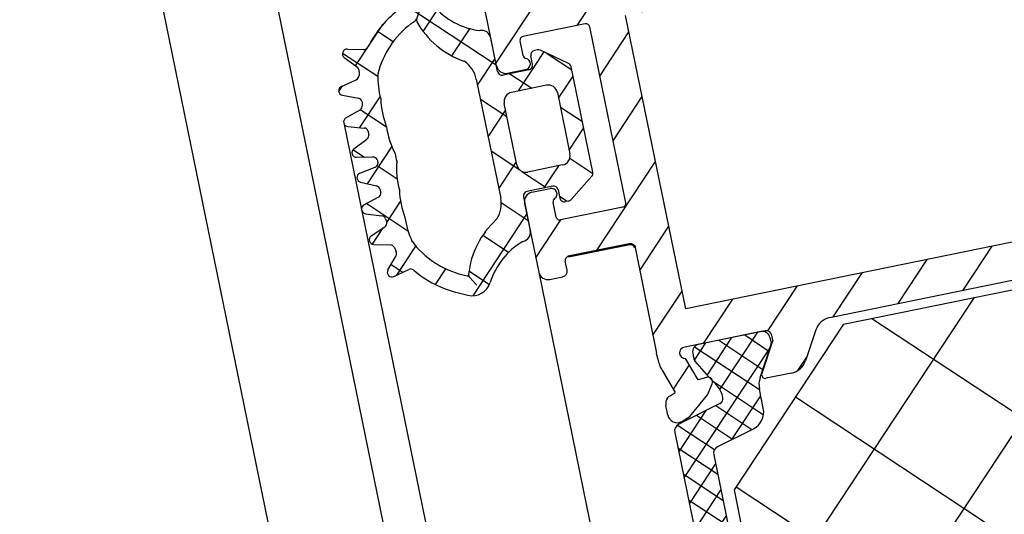
# Model space of a CAD drawing. Units: millimetres. Extents: x -39900 to 10350, y -25737 to 25906.
# Drawn here: x -12597 to -12544, y -20141 to -20114 of the extents above; entities that cross this region are included whole.
import ezdxf

# ---------------------------------------------------------------- set-up
doc = ezdxf.new("R2010")
doc.units = ezdxf.units.MM
for name, color, linetype, lineweight in [('AM_0', 7, 'Continuous', 50), ('AM_4', 92, 'Continuous', 25), ('AM_5', 5, 'Continuous', 50), ('AM_8', 1, 'Continuous', 25)]:
    doc.layers.add(name, color=color, linetype=linetype, lineweight=lineweight)
doc.styles.get("Standard").update_dxf_attribs({"font": 'ISOCP.SHX'})
doc.dimstyles.new('STANDARD$2', dxfattribs={"dimtxt": 0.18, "dimasz": 0.18, "dimexe": 0.18, "dimexo": 0.0625, "dimgap": 0.09, "dimtad": 0, "dimtih": 1, "dimtoh": 1, "dimdec": 4, "dimzin": 0, "dimdsep": 46, "dimtxsty": 'Standard', "dimcen": 0.09, "dimadec": 0, "dimazin": 0, "dimtfac": 1, "dimtdec": 4, "dimtofl": 0, "dimtmove": 0, "dimatfit": 3, "dimfxl": 1, "dimtolj": 1, "dimtzin": 0, "dimarcsym": 0})

# ---------------------------------------------------------------- blocks, each defined once
blk = doc.blocks.new('Dichtung 2')
h = blk.add_hatch()
h.set_pattern_fill('_U', color=256, scale=2, angle=45, style=0, double=1, pattern_type=0)
h.set_pattern_definition([(45, (-125.3338088219461, -230.4821875687321), (-1.414213562373095, 1.414213562373095), []), (135, (-125.3338088219461, -230.4821875687321), (-1.414213562373095, -1.414213562373095), [])])
edge = h.paths.add_edge_path()
edge.add_arc((-5877.808922269573, 2443.867943770011), 0.2499999999991565, 190.9229933612258, 335.9229933678441)
edge.add_line((-5877.58067277687, 2443.765952745498), (-5877.219817352666, 2444.557777705814))
edge.add_arc((-5876.992327034947, 2444.454104395149), 0.2499999999999677, 90.07560214251168, 155.4999999996913, ccw=False)
edge.add_arc((-5877.000244070511, 2450.454099171859), 5.750000000000031, 270.0756021426205, 271.9243978571889)
edge.add_arc((-5876.84227458746, 2444.459821239335), 0.2499999999983065, 16.500000000489592, 81.92439786028058, ccw=False)
edge.add_line((-5876.602569653745, 2444.530825075513), (-5876.354378404729, 2443.692945460849))
edge.add_arc((-5876.115204193389, 2443.765716998075), 0.2500000000001062, 196.9229933610719, 341.922993367943)
edge.add_line((-5875.87754411023, 2443.68814325978), (-5875.601433736078, 2444.513350183066))
edge.add_arc((-5875.364352822276, 2444.434024018964), 0.2500000000006024, 96.07560214295728, 161.4999999998741, ccw=False)
edge.add_arc((-5875.999396721164, 2450.400322640932), 5.750000000000318, 276.0756021431044, 277.9243978578659)
edge.add_arc((-5875.21571995074, 2444.455394297428), 0.2500000000011109, 22.49999999981759, 87.92439785496128, ccw=False)
edge.add_line((-5874.984750067611, 2444.551065155519), (-5874.651748759376, 2443.747128880887))
edge.add_arc((-5874.420078874671, 2443.841091982804), 0.2500000000015691, 202.0770066317151, 347.0770066388388)
edge.add_line((-5874.176410993863, 2443.785181662979), (-5873.987271853597, 2444.638333191357))
edge.add_arc((-5873.743197851817, 2444.584223287874), 0.2499999999998671, 102.0756021425994, 167.5000000002223, ccw=False)
edge.add_arc((-5874.998410940096, 2450.451457738874), 5.749999999999877, 282.0756021427545, 283.9243978575645)
edge.add_arc((-5873.513340324309, 2444.641906331404), 0.2499999999991324, 48.50000000036971, 113.9243978558722, ccw=False)
edge.add_line((-5873.347685312257, 2444.829145261602), (-5872.693198647126, 2444.250104373649))
edge.add_arc((-5872.528930452015, 2444.438561159344), 0.2499999999991359, 228.9229933611786, 373.9229933679402)
edge.add_line((-5872.28627545264, 2444.498715554676), (-5872.489413621138, 2445.344846921222))
edge.add_arc((-5872.246321141039, 2445.403208262186), 0.2499999999998096, 128.0756021425987, 193.5000000000122, ccw=False)
edge.add_arc((-5875.946525486385, 2450.126394454015), 5.750000000000753, 308.0756021427408, 334.9999999999903)
edge.add_line((-5870.735255710924, 2447.696339449004), (-5870.513282157447, 2448.172363270609))
edge.add_arc((-5871.419589944484, 2448.594981532349), 0.9999999999998831, 335.0000000000475, 421.2197930846505)
edge.add_arc((-5869.074729698745, 2452.863758940034), 3.870403487228236, 198.6720392397759, 241.2197930878198, ccw=False)
edge.add_arc((-5873.241420793398, 2451.624646527725), 0.5000000000009095, 359.9999999997394, 450)
edge.add_line((-5873.241420793398, 2452.124646527725), (-5875.067522668891, 2452.124646527725))
edge.add_arc((-5875.067522668891, 2452.374646527725), 0.25, 180, 270, ccw=False)
edge.add_line((-5875.317522668891, 2452.374646527725), (-5875.317522668891, 2453.774646527726))
edge.add_arc((-5875.067522668891, 2453.774646527726), 0.25, 90, 180, ccw=False)
edge.add_line((-5875.067522668891, 2454.024646527726), (-5874.61752266889, 2454.024646527726))
edge.add_arc((-5874.61752266889, 2454.274646527726), 0.25, 270, 360)
edge.add_line((-5874.36752266889, 2454.274646527726), (-5874.36752266889, 2454.441378508627))
edge.add_arc((-5874.617522668889, 2454.441378508626), 0.2499999999990905, 1.042204158025757e-10, 36.84295147910671)
edge.add_line((-5874.417452146111, 2454.591284432175), (-5875.416423763533, 2455.924552451274))
edge.add_arc((-5875.616494286312, 2455.774646527726), 0.2499999999995894, 36.8429514788149, 90)
edge.add_line((-5875.616494286312, 2456.024646527726), (-5881.366347300484, 2456.024646527726))
edge.add_arc((-5881.366347300484, 2455.774646527726), 0.25, 90.00000000020843, 143.1570485212267)
edge.add_line((-5881.566417823264, 2455.924552451273), (-5882.565389440684, 2454.591284432174))
edge.add_arc((-5882.365318917905, 2454.441378508626), 0.2499999999998621, 143.1570485211017, 179.9999999998958)
edge.add_line((-5882.615318917905, 2454.441378508627), (-5882.615318917905, 2454.274646527726))
edge.add_arc((-5882.365318917905, 2454.274646527726), 0.25, 180, 270)
edge.add_line((-5882.365318917905, 2454.024646527726), (-5881.915318917905, 2454.024646527726))
edge.add_arc((-5881.915318917905, 2453.774646527726), 0.25, 0, 90, ccw=False)
edge.add_line((-5881.665318917905, 2453.774646527726), (-5881.665318917904, 2452.374646527725))
edge.add_arc((-5881.915318917904, 2452.374646527727), 0.25, 270, 359.9999999995831, ccw=False)
edge.add_line((-5881.915318917904, 2452.124646527727), (-5883.741420793397, 2452.124646527727))
edge.add_arc((-5883.741420793397, 2451.624646527727), 0.5, 90, 180)
edge.add_arc((-5887.908111888197, 2452.863758939862), 3.870403487311183, 298.78020691534425, 341.32796076339685, ccw=False)
edge.add_arc((-5885.563251642349, 2448.594981532237), 0.9999999999171535, 118.7802069101817, 204.999999994974)
edge.add_line((-5886.469559429348, 2448.172363270611), (-5886.24758587587, 2447.696339449005))
edge.add_arc((-5881.036316100412, 2450.126394454016), 5.74999999999866, 205.0000000000294, 231.9243978574066)
edge.add_arc((-5884.73652044576, 2445.40320826219), 0.2500000000008969, -13.500000000369027, 51.92439785336188, ccw=False)
edge.add_line((-5884.49342796566, 2445.344846921224), (-5884.696566134158, 2444.49871555468))
edge.add_arc((-5884.453911134782, 2444.438561159346), 0.2500000000003044, 166.0770066319076, 311.0770066388415)
edge.add_line((-5884.28964293967, 2444.250104373651), (-5883.635156274542, 2444.829145261605))
edge.add_arc((-5883.469501262489, 2444.641906331406), 0.2500000000011496, 66.07560214247678, 131.4999999995792, ccw=False)
edge.add_arc((-5881.984430646699, 2450.451457738875), 5.74999999999967, 256.0756021424817, 257.9243978573192)
edge.add_arc((-5883.239643734982, 2444.584223287875), 0.2500000000005159, 12.499999999936108, 77.92439785488932, ccw=False)
edge.add_line((-5882.995569733201, 2444.638333191359), (-5882.806430592933, 2443.785181662981))
edge.add_arc((-5882.562762712127, 2443.841091982806), 0.2499999999990245, 192.9229933611529, 337.9229933679533)
edge.add_line((-5882.331092827425, 2443.747128880888), (-5881.998091519187, 2444.551065155519))
edge.add_arc((-5881.76712163606, 2444.455394297428), 0.2500000000000306, 92.07560214275111, 157.4999999999266, ccw=False)
edge.add_arc((-5880.983444865681, 2450.400322640939), 5.75000000000033, 262.0756021426922, 263.9243978572784)
edge.add_arc((-5881.618488764522, 2444.434024018966), 0.2500000000004587, 18.499999999829527, 83.92439785914848, ccw=False)
edge.add_line((-5881.38140785072, 2444.513350183067), (-5881.105297476566, 2443.688143259782))
edge.add_arc((-5880.867637393409, 2443.765716998076), 0.2499999999988283, 198.0770066320873, 343.077006638668)
edge.add_line((-5880.62846318207, 2443.692945460849), (-5880.380271933052, 2444.530825075513))
edge.add_arc((-5880.140566999336, 2444.459821239337), 0.2499999999999311, 98.075602142815, 163.4999999999286, ccw=False)
edge.add_arc((-5879.982597516257, 2450.454099171859), 5.749999999999141, 268.0756021423937, 269.9243978571257)
edge.add_arc((-5879.990514551851, 2444.454104395149), 0.2500000000000067, 24.500000000032628, 89.92439785644598, ccw=False)
edge.add_line((-5879.763024234131, 2444.557777705814), (-5879.40216880993, 2443.765952745499))
edge.add_arc((-5879.173919317227, 2443.86794377001), 0.2499999999997911, 204.0770066316802, 349.0770066389555)
edge.add_line((-5878.928448630286, 2443.820571395644), (-5878.769199267425, 2444.679804067966))
edge.add_arc((-5878.523385540536, 2444.634245186594), 0.249999999998304, 104.07560214307011, 169.5000000002717, ccw=False)
edge.add_arc((-5878.491420793399, 2450.625990759088), 5.750000000000144, 269.0756021426652, 270.9243978573348)
edge.add_arc((-5878.459456046261, 2444.634245186592), 0.2500000000000994, 10.500000000062187, 75.92439785723349, ccw=False)
edge.add_line((-5878.21364231937, 2444.679804067966), (-5878.054392956512, 2443.820571395644))
edge = h.paths.add_edge_path(flags=16)
edge.add_line((-5880.665318917904, 2452.624646527726), (-5880.665318917905, 2454.524646527726))
edge.add_arc((-5880.165318917905, 2454.524646527726), 0.5, 90, 180, ccw=False)
edge.add_line((-5880.165318917905, 2455.024646527726), (-5876.817522668891, 2455.024646527726))
edge.add_arc((-5876.817522668891, 2454.524646527726), 0.5, 0, 90, ccw=False)
edge.add_line((-5876.317522668891, 2454.524646527726), (-5876.317522668891, 2452.624646527725))
edge.add_arc((-5876.817522668891, 2452.624646527725), 0.5, -90, 0, ccw=False)
edge.add_line((-5876.817522668891, 2452.124646527725), (-5880.165318917904, 2452.124646527726))
edge.add_arc((-5880.165318917904, 2452.624646527726), 0.5, 180, 270, ccw=False)
edge = h.paths.add_edge_path(flags=16)
edge.add_line((-5871.460480735968, 2448.432203292698), (-5871.459899045235, 2448.431146026691))
edge.add_arc((-5871.354601437027, 2448.261109519713), 0.1999999999997556, 121.7684715652759, 155.0000000000727)
edge.add_line((-5871.535862994434, 2448.34563317206), (-5871.641563497962, 2448.118957710743))
edge.add_arc((-5875.946525486384, 2450.126394454016), 4.750000000000178, 295.0452940455598, 334.9999999999442, ccw=False)
edge.add_arc((-5873.956852897824, 2445.868319420585), 0.05000000000001247, 282.8035016707517, 295.04529404868896, ccw=False)
edge.add_arc((-5874.998410940086, 2450.451457738877), 4.7499999999997, 266.86817448455656, 282.8035016691689, ccw=False)
edge.add_arc((-5875.999396721173, 2450.400322640938), 4.749999999991671, 260.9314924480669, 278.9806212287876, ccw=False)
edge.add_arc((-5876.755950230518, 2445.660319815262), 0.04999999999997819, 80.93149243686968, 92.91730326660993)
edge.add_arc((-5877.000244070515, 2450.454099171859), 4.749999999999555, 254.4287464878872, 272.917303267395, ccw=False)
edge.add_arc((-5878.288739501081, 2445.830271804255), 0.04999999999993833, 74.42874649247024, 92.42004922213042)
edge.add_arc((-5878.491420793401, 2450.625990759088), 4.749999999999974, 267.57995077323693, 272.42004922676307, ccw=False)
edge.add_arc((-5878.694102085717, 2445.830271804256), 0.04999999999936944, 87.57995078201267, 105.5712535109613)
edge.add_arc((-5879.98259751628, 2450.45409917186), 4.749999999999756, 267.0826967325392, 285.57125351204354, ccw=False)
edge.add_arc((-5880.226891356277, 2445.660319815262), 0.05000000000021516, 87.08269674070257, 99.0685075546505)
edge.add_arc((-5880.983444865675, 2450.40032264094), 4.750000000000755, 261.0193787718184, 279.0685075526598, ccw=False)
edge.add_arc((-5881.984430646651, 2450.451457738873), 4.750000000008201, 257.1964983301569, 273.1318255146798, ccw=False)
edge.add_arc((-5883.025988688973, 2445.868319420586), 0.0500000000000478, 244.9547059536407, 257.1964983335444, ccw=False)
edge.add_arc((-5881.036316100413, 2450.126394454018), 4.750000000000011, 205.0000000000459, 244.954705954477, ccw=False)
edge.add_line((-5885.341278088836, 2448.118957710746), (-5885.446978592362, 2448.345633172063))
edge.add_arc((-5885.628240149769, 2448.261109519715), 0.1999999999997349, 24.99999999992732, 58.23152843472407)
edge.add_line((-5885.522942541561, 2448.431146026694), (-5885.522360850828, 2448.432203292701))
edge.add_line((-5885.522360850828, 2448.432203292701), (-5885.521779160095, 2448.433260558707))
edge.add_arc((-5885.444068968325, 2448.61754600603), 0.1999999999999518, 247.1356341650589, 287.6318186451552)
edge.add_arc((-5886.782823479833, 2452.829717430612), 4.619802229981357, 287.6318186449238, 329.1878477426795)
edge.add_arc((-5882.643330189815, 2450.360894059442), 0.2000000000010302, 133.9297968035601, 149.187847744275, ccw=False)
edge.add_arc((-5881.741420793396, 2449.424646527724), 1.499999999999741, 89.99999999996533, 133.9297968041625, ccw=False)
edge.add_line((-5881.741420793395, 2450.924646527724), (-5875.241420793397, 2450.924646527725))
edge.add_arc((-5875.241420793402, 2449.424646527724), 1.500000000000909, 46.07020319576333, 89.99999999982629, ccw=False)
edge.add_arc((-5874.339511396983, 2450.360894059444), 0.1999999999999819, 30.812152256684783, 46.07020319543187, ccw=False)
edge.add_arc((-5870.200018106954, 2452.829717430604), 4.619802229985941, 210.8121522571039, 252.3681813548577)
edge.add_arc((-5871.538772618483, 2448.617546006027), 0.2000000000034249, 252.3681813556965, 292.8643658381634)
edge.add_line((-5871.461062426701, 2448.433260558705), (-5871.460480735968, 2448.432203292698))
for p, q in [((-5881.566417823264, 2455.924552451273), (-5882.565389440684, 2454.591284432174)), ((-5875.616494286312, 2456.024646527726), (-5881.366347300484, 2456.024646527726)), ((-5875.416423763533, 2455.924552451274), (-5874.417452146111, 2454.591284432174)), ((-5880.165318917905, 2455.024646527726), (-5876.817522668891, 2455.024646527726)), ((-5882.615318917905, 2454.441378508627), (-5882.615318917905, 2454.274646527726)), ((-5880.665318917905, 2454.524646527726), (-5880.665318917904, 2452.624646527725)), ((-5876.317522668891, 2454.524646527726), (-5876.317522668891, 2452.624646527725)), ((-5874.36752266889, 2454.441378508627), (-5874.36752266889, 2454.274646527726)), ((-5881.915318917905, 2454.024646527726), (-5882.365318917905, 2454.024646527726)), ((-5875.067522668891, 2454.024646527726), (-5874.61752266889, 2454.024646527726)), ((-5881.665318917905, 2453.774646527726), (-5881.665318917904, 2452.374646527725)), ((-5875.317522668891, 2453.774646527726), (-5875.317522668891, 2452.374646527725)), ((-5881.915318917904, 2452.124646527727), (-5883.741420793397, 2452.124646527727)), ((-5876.817522668891, 2452.124646527725), (-5880.165318917904, 2452.124646527726)), ((-5875.067522668891, 2452.124646527725), (-5873.241420793398, 2452.124646527725)), ((-5881.741420793398, 2450.924646527727), (-5875.241420793397, 2450.924646527725)), ((-5886.038482669894, 2448.750401834834), (-5885.522360850828, 2448.432203292701)), ((-5870.944358916902, 2448.750401834831), (-5871.460480735968, 2448.432203292698)), ((-5886.24758587587, 2447.696339449005), (-5886.469559429349, 2448.172363270612)), ((-5885.522942541561, 2448.431146026694), (-5885.521779160095, 2448.433260558707)), ((-5885.341278088834, 2448.118957710746), (-5885.446978592362, 2448.345633172063)), ((-5871.641563497962, 2448.118957710743), (-5871.535862994434, 2448.34563317206)), ((-5871.459899045235, 2448.431146026691), (-5871.461062426701, 2448.433260558705)), ((-5870.735255710927, 2447.696339449003), (-5870.513282157447, 2448.172363270609)), ((-5884.696566134158, 2444.49871555468), (-5884.49342796566, 2445.344846921224)), ((-5872.28627545264, 2444.498715554677), (-5872.489413621138, 2445.344846921222)), ((-5884.289642939671, 2444.250104373651), (-5883.635156274542, 2444.829145261605)), ((-5882.806430592933, 2443.785181662981), (-5882.995569733201, 2444.638333191358)), ((-5882.331092827422, 2443.747128880889), (-5881.998091519187, 2444.551065155519)), ((-5881.105297476566, 2443.688143259782), (-5881.38140785072, 2444.513350183067)), ((-5880.628463182069, 2443.69294546085), (-5880.380271933052, 2444.530825075513)), ((-5879.40216880993, 2443.765952745499), (-5879.763024234132, 2444.557777705815)), ((-5878.928448630286, 2443.820571395644), (-5878.769199267425, 2444.679804067966)), ((-5878.054392956512, 2443.820571395644), (-5878.213642319372, 2444.679804067966)), ((-5877.580672776868, 2443.765952745499), (-5877.219817352666, 2444.557777705814)), ((-5876.354378404729, 2443.692945460849), (-5876.602569653745, 2444.530825075513)), ((-5875.877544110232, 2443.688143259781), (-5875.601433736078, 2444.513350183066)), ((-5874.651748759376, 2443.747128880887), (-5874.984750067611, 2444.551065155518)), ((-5874.176410993865, 2443.78518166298), (-5873.987271853597, 2444.638333191357)), ((-5872.693198647126, 2444.250104373649), (-5873.347685312256, 2444.829145261603))]:
    blk.add_line(p, q)
for centre, radius, start, end in [((-5881.366347300484, 2455.774646527726), 0.25, 90, 143.1570485211948), ((-5875.616494286312, 2455.774646527726), 0.25, 36.84295147880518, 90), ((-5880.165318917905, 2454.524646527726), 0.5, 90, 180), ((-5876.817522668891, 2454.524646527726), 0.5, 0, 90), ((-5882.365318917905, 2454.441378508627), 0.25, 143.1570485211948, 180), ((-5874.61752266889, 2454.441378508627), 0.25, 0, 36.84295147880518), ((-5882.365318917905, 2454.274646527726), 0.25, 180, 270), ((-5881.915318917905, 2453.774646527726), 0.25, 0, 90), ((-5875.067522668891, 2453.774646527726), 0.25, 90, 180), ((-5874.61752266889, 2454.274646527726), 0.25, 270, 0), ((-5881.915318917904, 2452.374646527727), 0.25, 270, 359.9999999999796), ((-5880.165318917904, 2452.624646527726), 0.5, 179.9999999999796, 270), ((-5876.817522668891, 2452.624646527725), 0.5, 270, 0), ((-5875.067522668891, 2452.374646527725), 0.25, 180, 270), ((-5883.741420793397, 2451.624646527727), 0.5, 90, 179.9999999999796), ((-5873.241420793398, 2451.624646527725), 0.5, 0, 90), ((-5887.908111888198, 2452.863758939862), 3.870403487311465, 298.7802069153637, 341.3279607633669), ((-5869.074729698597, 2452.863758939859), 3.870403487311465, 198.6720392366177, 241.2197930846131), ((-5881.741420793395, 2449.424646527724), 1.5, 90, 133.9297968041909), ((-5875.241420793401, 2449.424646527723), 1.5, 46.07020319579983, 90), ((-5886.782823479842, 2452.829717430606), 4.619802229985367, 287.6318186451596, 329.1878477428018), ((-5882.643330189814, 2450.360894059444), 0.2, 133.9297968041909, 149.1878477428018), ((-5874.339511396982, 2450.360894059443), 0.2, 30.81215225715415, 46.07020319579983), ((-5870.200018106953, 2452.829717430603), 4.619802229985367, 210.8121522571542, 252.3681813548446), ((-5885.563251642312, 2448.594981532352), 1, 118.7802069153637, 205.0000000000362), ((-5871.419589944484, 2448.59498153235), 1, 334.9999999999551, 61.21979308461308), ((-5885.628240149769, 2448.261109519714), 0.2, 25.00000000003617, 58.23152843476876), ((-5885.444068968325, 2448.61754600603), 0.2, 247.1356341650607, 287.6318186451596), ((-5881.036316100412, 2450.126394454017), 4.749999999999996, 205.0000000000362, 244.9547059544154), ((-5875.946525486384, 2450.126394454016), 4.749999999999996, 295.0452940455414, 334.9999999999551), ((-5871.538772618471, 2448.617546006028), 0.2, 252.3681813548446, 292.8643658349413), ((-5871.354601437027, 2448.261109519712), 0.2, 121.7684715652073, 154.9999999999552), ((-5881.036316100412, 2450.126394454018), 5.749999999999996, 205.0000000000362, 231.924397857422), ((-5875.946525486384, 2450.126394454017), 5.749999999999996, 308.0756021425828, 334.9999999999551), ((-5884.736520445759, 2445.403208262188), 0.2499999999999999, 346.4999999999464, 51.92439785742203), ((-5883.025988688973, 2445.868319420586), 0.05, 244.9547059544154, 257.196498330859), ((-5881.984430646709, 2450.451457738878), 4.749999999999997, 257.196498330859, 273.1318255153885), ((-5880.983444865677, 2450.400322640939), 4.749999999999999, 261.0193787718389, 279.0685075525718), ((-5880.226891356278, 2445.660319815262), 0.05, 87.08269673255033, 99.06850755278408), ((-5879.982597516281, 2450.45409917186), 4.749999999999999, 267.0826967325503, 285.5712535120567), ((-5878.694102085719, 2445.830271804255), 0.05, 87.57995077317818, 105.5712535121114), ((-5878.694102085716, 2445.830271804255), 0.05, 87.57995077317653, 105.5712535120568), ((-5878.491420793395, 2450.625990759088), 4.75, 267.5799507731712, 272.4200492268178), ((-5878.288739501081, 2445.830271804255), 0.05, 74.42874648788863, 92.42004922682182), ((-5878.288739501078, 2445.830271804255), 0.05, 74.4287464878399, 92.4200492268234), ((-5877.000244070515, 2450.45409917186), 4.749999999999999, 254.4287464878886, 272.9173032673975), ((-5876.755950230518, 2445.660319815262), 0.05, 80.93149244717114, 92.91730326739753), ((-5875.999396721119, 2450.400322640938), 4.749999999999999, 260.9314924474284, 278.9806212281534), ((-5874.998410940087, 2450.451457738877), 4.749999999999997, 266.8681744845626, 282.8035016691407), ((-5873.956852897823, 2445.868319420585), 0.05, 282.8035016691407, 295.0452940455414), ((-5872.246321141039, 2445.403208262186), 0.2499999999999999, 128.0756021425828, 193.5000000000251), ((-5883.469501262488, 2444.641906331406), 0.2499999999999999, 66.07560214273, 131.4999999998262), ((-5881.984430646709, 2450.451457738878), 5.749999999999996, 256.0756021424665, 257.9243978574208), ((-5878.523385540537, 2444.634245186592), 0.25, 104.0756021426666, 169.4999999998574), ((-5878.491420793398, 2450.625990759088), 5.75, 269.0756021426743, 270.9243978573257), ((-5878.459456046261, 2444.634245186592), 0.25, 10.50000000012331, 75.924397857284), ((-5874.998410940087, 2450.451457738876), 5.749999999999996, 282.0756021425831, 283.9243978574692), ((-5873.51334032431, 2444.641906331404), 0.2499999999999999, 48.50000000013575, 113.9243978572687), ((-5884.453911134782, 2444.438561159346), 0.2499999999999999, 166.0770066319155, 311.0770066387946), ((-5883.239643734981, 2444.584223287875), 0.2499999999999999, 12.50000000003165, 77.92439785742074), ((-5881.76712163606, 2444.455394297428), 0.2499999999999999, 92.07560214275352, 157.49999999987), ((-5880.983444865678, 2450.400322640939), 5.749999999999999, 262.0756021425909, 263.9243978572511), ((-5881.618488764521, 2444.434024018965), 0.25, 18.50000000009138, 83.92439785725105), ((-5880.140566999336, 2444.459821239337), 0.25, 98.07560214271774, 163.4999999999332), ((-5879.982597516283, 2450.45409917186), 5.75, 268.0756021427431, 269.9243978573841), ((-5879.990514551851, 2444.454104395149), 0.25, 24.50000000006026, 89.92439785738404), ((-5876.992327034947, 2444.454104395149), 0.25, 90.07560214261595, 155.4999999999221), ((-5877.000244070513, 2450.454099171859), 5.75, 270.075602142616, 271.9243978572056), ((-5876.842274587462, 2444.459821239337), 0.25, 16.5000000000413, 81.92439785722534), ((-5875.364352822276, 2444.434024018964), 0.25, 96.07560214269847, 161.4999999998826), ((-5875.999396721118, 2450.400322640938), 5.749999999999999, 276.0756021426985, 277.9243978574016), ((-5875.215719950738, 2444.455394297427), 0.2499999999999999, 22.5000000001222, 87.92439785724648), ((-5873.743197851817, 2444.584223287873), 0.2499999999999999, 102.0756021425831, 167.4999999999422), ((-5872.528930452016, 2444.438561159343), 0.2499999999999999, 228.9229933611749, 13.92299336805433), ((-5879.173919317226, 2443.86794377001), 0.25, 204.0770066321117, 349.0770066388612), ((-5877.808922269572, 2443.86794377001), 0.25, 190.9229933611188, 335.9229933678541), ((-5882.562762712128, 2443.841091982806), 0.2499999999999999, 192.9229933612345, 337.9229933680353), ((-5880.867637393409, 2443.765716998076), 0.25, 198.0770066321, 343.0770066387078), ((-5876.115204193388, 2443.765716998075), 0.25, 196.9229933612665, 341.9229933678943), ((-5874.42007887467, 2443.841091982804), 0.2499999999999999, 202.0770066319487, 347.077006638743)]:
    blk.add_arc(centre, radius, start, end)
blk = doc.blocks.new('Rahmenprofil 02.05.')
h = blk.add_hatch()
h.set_pattern_fill('_U', color=256, angle=44.99999999999999, style=0, double=1, pattern_type=0)
h.set_pattern_definition([(44.99999999999999, (-10110.02212461711, 11523.07153211871), (-0.7071067811865472, 0.7071067811865478), []), (134.9999999999999, (-10110.02212461711, 11523.07153211871), (-0.7071067811865478, -0.7071067811865472), [])])
edge = h.paths.add_edge_path()
edge.add_line((-1544.418633208358, -2702.709989468025), (-1543.782300944812, -2700.335165129976))
edge.add_arc((-1543.492523196925, -2700.412810843507), 0.2999999999998246, 89.72654695077517, 164.9999999999965, ccw=False)
edge.add_arc((-1543.446521338029, -2701.307150521498), 1.195167601585695, 59.966281365363386, 92.13716387736162, ccw=False)
edge.add_line((-1542.848328515237, -2700.272456874739), (-1542.482050284154, -2700.483899407095))
edge.add_arc((-1542.512170819865, -2700.73207828075), 0.2499999999998822, 36.92657045949238, 83.08007078031352, ccw=False)
edge.add_line((-1542.312319286757, -2700.581880528721), (-1541.269992796995, -2701.18358746578))
edge.add_arc((-1541.164992796994, -2701.001722130986), 0.2100000000000923, 239.9999999998655, 270)
edge.add_line((-1541.164992796995, -2701.211722130986), (-1540.853312934973, -2701.211722130986))
edge.add_arc((-1540.853312934973, -2700.811722130986), 0.4000000000000909, 270, 360.0000000000651)
edge.add_line((-1540.453312934973, -2700.811722130985), (-1540.453312934973, -2697.411722130986))
edge.add_arc((-1540.853312934973, -2697.411722130985), 0.3999999999996362, 359.9999999999349, 450)
edge.add_line((-1540.853312934973, -2697.011722130986), (-1541.164992796994, -2697.011722130985))
edge.add_arc((-1541.164992796994, -2697.221722130985), 0.2100000000000364, 89.99999999999997, 120.0000000001344)
edge.add_line((-1541.269992796995, -2697.039856796191), (-1542.260492611946, -2697.611722130986))
edge.add_line((-1542.260492611946, -2697.611722130986), (-1542.848057046649, -2697.950952615527))
edge.add_arc((-1543.448057046649, -2696.911722130986), 1.199999999999414, 270.00000000004337, 300.00000000003615, ccw=False)
edge.add_line((-1543.448057046648, -2698.111722130986), (-1544.489756561656, -2698.111722130986))
edge.add_arc((-1544.489756561656, -2699.111722130986), 1, 89.99999999999997, 165.0000000000055)
edge.add_line((-1545.455682387945, -2698.852903085883), (-1546.006877022801, -2700.909989468024))
edge.add_arc((-1546.393247353317, -2700.806461849983), 0.4000000000003519, 270, 345.00000000001904, ccw=False)
edge.add_line((-1546.393247353317, -2701.206461849983), (-1570.51337851663, -2701.206461849983))
edge.add_arc((-1570.51337851663, -2700.806461849983), 0.3999999999996362, 195.0000000000146, 270, ccw=False)
edge.add_line((-1570.899748847145, -2700.909989468024), (-1571.450943482001, -2698.852903085883))
edge.add_arc((-1572.41686930829, -2699.111722130986), 1.000000000000001, 14.99999999999443, 89.99999999999997)
edge.add_line((-1572.41686930829, -2698.111722130986), (-1573.458568823299, -2698.111722130986))
edge.add_arc((-1573.458568823301, -2696.911722130985), 1.200000000000273, 240.0000000000339, 270.00000000004337, ccw=False)
edge.add_line((-1574.0585688233, -2697.950952615527), (-1575.636633072953, -2697.039856796191))
edge.add_arc((-1575.741633072952, -2697.221722130986), 0.2099999999996375, 60.00000000008041, 90.00000000024812)
edge.add_line((-1575.741633072953, -2697.011722130985), (-1576.053312934974, -2697.011722130985))
edge.add_arc((-1576.053312934974, -2697.411722130985), 0.4000000000000909, 89.99999999999997, 180.0000000000651)
edge.add_line((-1576.453312934973, -2697.411722130986), (-1576.453312934973, -2700.811722130985))
edge.add_arc((-1576.053312934974, -2700.811722130986), 0.3999999999996362, 179.9999999999348, 270)
edge.add_line((-1576.053312934974, -2701.211722130985), (-1575.741633072953, -2701.211722130986))
edge.add_arc((-1575.741633072952, -2701.001722130986), 0.2100000000000364, 269.9999999997518, 299.9999999999196)
edge.add_line((-1575.636633072953, -2701.18358746578), (-1574.653312934973, -2700.615943302284))
edge.add_line((-1574.653312934973, -2700.615943302284), (-1574.594306583187, -2700.581880528719))
edge.add_arc((-1574.394455050081, -2700.73207828075), 0.2499999999998172, 96.9199292201003, 143.0734295399239, ccw=False)
edge.add_line((-1574.424575585793, -2700.483899407095), (-1574.05829735471, -2700.272456874739))
edge.add_arc((-1573.460104531918, -2701.307150521498), 1.195167601585894, 87.86283612263838, 120.03371863468519, ccw=False)
edge.add_arc((-1573.414102673024, -2700.412810843506), 0.2999999999995281, 14.999999999790816, 90.27345304870408, ccw=False)
edge.add_line((-1573.124324925137, -2700.335165129976), (-1572.487992661589, -2702.709989468025))
edge.add_arc((-1572.101622331074, -2702.606461849984), 0.3999999999994733, 195.0000000000146, 270)
edge.add_line((-1572.101622331074, -2703.006461849984), (-1544.805003538874, -2703.006461849984))
edge.add_arc((-1544.805003538873, -2702.606461849983), 0.4000000000000909, 269.9999999998697, 344.9999999999225)
at = {"layer": 'AM_4'}
h = blk.add_hatch(dxfattribs=at)
h.set_pattern_fill('_U', color=256, scale=5.75, angle=44.99999999999999, style=0, double=1, pattern_type=0)
h.set_pattern_definition([(44.99999999999999, (-33923.32334858521, 16735.05876625523), (-4.065863991822647, 4.065863991822649), []), (135, (-33923.32334858521, 16735.05876625523), (-4.065863991822649, -4.065863991822647), [])])
h.paths.add_polyline_path([(-1575.953312934972, -2676.622436386825), (-1575.953312934972, -2693.022436386825), (-1568.453312934972, -2700.522436386825), (-1548.453312934975, -2700.522436386825), (-1540.953312934975, -2693.022436386825), (-1540.953312934973, -2676.622436386825), (-1548.453312934973, -2669.122436386825), (-1568.453312934972, -2669.122436386825)])
at = {"layer": 'AM_8'}
h = blk.add_hatch(dxfattribs=at)
h.set_pattern_fill('_U', color=256, scale=2.5, angle=135, style=0, pattern_type=0)
h.set_pattern_definition([(135, (3748.282672912344, -6638.811974266609), (-1.767766952966369, -1.767766952966369), [])])
edge = h.paths.add_edge_path()
edge.add_line((-1575.876492866318, -2672.931877402826), (-1576.153313704551, -2672.931876692706))
edge.add_arc((-1576.153312934971, -2672.631876692707), 0.3000000000001458, 179.9999999999783, 269.99985302103073, ccw=False)
edge.add_line((-1576.453312934972, -2672.631876692707), (-1576.453312934973, -2672.417176105823))
edge.add_line((-1576.453312934973, -2672.417176105823), (-1576.453312934974, -2669.017176105823))
edge.add_line((-1576.453312934974, -2669.017176105823), (-1576.453312934972, -2668.241706808254))
edge.add_arc((-1576.155510986853, -2668.205180888371), 0.3000335699995897, 7.293649092007115, 186.9925014581598, ccw=False)
edge.add_line((-1575.85790513222, -2668.167090227897), (-1574.603061484002, -2668.594014467897))
edge.add_line((-1574.603061484002, -2668.594014467897), (-1574.64350371134, -2669.056268001487))
edge.add_arc((-1574.394455050079, -2669.078057088745), 0.2499999999990846, 174.9999651297387, 230.0600760314319)
edge.add_line((-1574.5549510601, -2669.269736588867), (-1574.480179141097, -2669.312900398674))
edge.add_arc((-1574.39445505008, -2669.078057088744), 0.249999999999997, 249.9465652077615, 304.994692937332)
edge.add_line((-1574.251079910244, -2669.28285838092), (-1573.724353594, -2668.914113347897))
edge.add_line((-1573.724353594, -2668.914113347897), (-1572.775348474, -2667.769307437898))
edge.add_line((-1572.775348474, -2667.769307437898), (-1572.604234138911, -2667.299533026621))
edge.add_arc((-1573.074038512293, -2667.128407777897), 0.4999999999995544, 339.9859540154537, 449.999999999974)
edge.add_line((-1573.074038512292, -2666.628407777897), (-1573.60574846519, -2666.628407777897))
edge.add_arc((-1573.60574846519, -2667.128407777897), 0.4999999999998863, 89.99999999994789, 159.8806347073925)
edge.add_line((-1574.075237487972, -2666.956419239073), (-1574.185062214001, -2667.256215397897))
edge.add_line((-1574.185062214001, -2667.256215397897), (-1575.44944171722, -2666.825762551834))
edge.add_arc((-1576.133601650459, -2668.705104241296), 2.000000000000222, 69.99635235833824, 89.9945963892859)
edge.add_line((-1576.133413028862, -2666.70510425019), (-1576.453312934956, -2666.705074080173))
edge.add_line((-1576.453312934956, -2666.705074080173), (-1576.453312934957, -2665.781740283928))
edge.add_line((-1576.453312934957, -2665.781740283928), (-1577.707600758364, -2662.514208791188))
edge.add_line((-1577.707600758364, -2662.514208791188), (-1578.353574946387, -2662.226602552711))
edge.add_line((-1578.353574946387, -2662.226602552711), (-1578.065968707911, -2661.58062836469))
edge.add_line((-1578.065968707911, -2661.580628364689), (-1579.353312935004, -2658.226981996189))
edge.add_line((-1579.353312935004, -2658.22698199619), (-1579.353312935005, -2655.705073981651))
edge.add_line((-1579.353312935005, -2655.705073981651), (-1592.953312935005, -2655.705073981652))
edge.add_line((-1592.953312935005, -2655.705073981652), (-1592.953312935005, -2612.645061289324))
edge.add_line((-1592.953312935005, -2612.645061289324), (-1580.953312935004, -2612.645061289324))
edge.add_line((-1580.953312935004, -2612.645061289325), (-1580.953312935005, -2609.645061289324))
edge.add_line((-1580.953312935005, -2609.645061289324), (-1592.953312935005, -2609.645061289324))
edge.add_line((-1592.953312935005, -2609.645061289324), (-1592.953312935005, -2606.347344209637))
edge.add_line((-1592.953312935005, -2606.347344209637), (-1593.453312935006, -2605.99724044053))
edge.add_line((-1593.453312935006, -2605.99724044053), (-1592.953312935007, -2605.647136671425))
edge.add_line((-1592.953312935007, -2605.647136671425), (-1593.453312935006, -2605.29703290232))
edge.add_line((-1593.453312935006, -2605.29703290232), (-1592.953312935006, -2604.946929133215))
edge.add_line((-1592.953312935006, -2604.946929133215), (-1593.453312935006, -2604.596825364109))
edge.add_line((-1593.453312935006, -2604.59682536411), (-1592.953312935006, -2604.246721595005))
edge.add_line((-1592.953312935006, -2604.246721595005), (-1593.453312935006, -2603.8966178259))
edge.add_line((-1593.453312935006, -2603.8966178259), (-1592.953312935006, -2603.546514056795))
edge.add_line((-1592.953312935006, -2603.546514056795), (-1593.453312935006, -2603.19641028769))
edge.add_line((-1593.453312935006, -2603.19641028769), (-1592.953312935006, -2602.846306518585))
edge.add_line((-1592.953312935006, -2602.846306518585), (-1593.453312935005, -2602.49620274948))
edge.add_line((-1593.453312935005, -2602.49620274948), (-1592.953312935005, -2602.146098980375))
edge.add_line((-1592.953312935005, -2602.146098980375), (-1593.453312935005, -2601.79599521127))
edge.add_line((-1593.453312935005, -2601.79599521127), (-1592.953312935005, -2601.445891442165))
edge.add_line((-1592.953312935005, -2601.445891442165), (-1593.453312935005, -2601.09578767306))
edge.add_line((-1593.453312935005, -2601.09578767306), (-1592.953312935005, -2600.745683903955))
edge.add_line((-1592.953312935005, -2600.745683903955), (-1593.453312935005, -2600.39558013485))
edge.add_line((-1593.453312935005, -2600.39558013485), (-1592.953312935005, -2600.045476365745))
edge.add_line((-1592.953312935005, -2600.045476365745), (-1593.453312935004, -2599.69537259664))
edge.add_line((-1593.453312935004, -2599.69537259664), (-1592.953312935005, -2599.345268827535))
edge.add_line((-1592.953312935005, -2599.345268827535), (-1593.453312935005, -2598.99516505843))
edge.add_line((-1593.453312935005, -2598.99516505843), (-1592.953312935004, -2598.645061289325))
edge.add_arc((-1593.453312935004, -2598.645061289325), 0.5, 359.999999999987, 449.999999999974)
edge.add_line((-1593.453312935004, -2598.145061289325), (-1595.953312934983, -2598.145061289325))
edge.add_arc((-1595.953312934984, -2643.145061289325), 45, 89.99999999999885, 121.3779806805768)
edge.add_arc((-1616.259893992939, -2609.84877372244), 6.000000000000066, 121.3779806805757, 141.7999999999971)
edge.add_line((-1620.975035351991, -2606.138323350295), (-1639.668454294034, -2629.893421506952))
edge.add_arc((-1634.953312934981, -2633.603871879097), 6.000000000000205, 141.8000000000023, 179.999999999987)
edge.add_line((-1640.953312934981, -2633.603871879096), (-1640.953312935003, -2722.23814598376))
edge.add_arc((-1637.953312935003, -2722.238145983759), 2.999999999999773, 180.0000000000108, 449.999999999974)
edge.add_line((-1637.953312935002, -2719.238145983759), (-1637.953312935002, -2715.855061289323))
edge.add_arc((-1635.453312935002, -2715.855061289324), 2.5, 89.99999999999483, 179.999999999987, ccw=False)
edge.add_line((-1635.453312935001, -2713.355061289324), (-1631.709859043507, -2713.355061289324))
edge.add_line((-1631.709859043507, -2713.355061289324), (-1631.716977683725, -2710.855061289324))
edge.add_line((-1631.716977683725, -2710.855061289323), (-1632.753312935004, -2710.855061289324))
edge.add_arc((-1632.753312935004, -2710.655061289324), 0.2000000000001592, 179.9999999999674, 270, ccw=False)
edge.add_line((-1632.953312935004, -2710.655061289323), (-1632.953312935004, -2708.605061289316))
edge.add_arc((-1632.753312935004, -2708.605061289317), 0.1999999999998181, 89.99999999993491, 180, ccw=False)
edge.add_line((-1632.753312935004, -2708.405061289317), (-1616.953312935006, -2708.405061289312))
edge.add_line((-1616.953312935006, -2708.405061289312), (-1616.453312935001, -2707.905061289321))
edge.add_line((-1616.453312935001, -2707.905061289321), (-1615.953312934997, -2708.405061289321))
edge.add_line((-1615.953312934997, -2708.405061289321), (-1593.203312935004, -2708.405061289317))
edge.add_arc((-1593.203312935003, -2707.905061289317), 0.5, 269.9999999999739, 360)
edge.add_line((-1592.703312935003, -2707.905061289317), (-1592.703312935005, -2706.941429087647))
edge.add_arc((-1593.001100415004, -2706.905061289317), 0.3000000000000518, 353.0371365268279, 516.4218215218133)
edge.add_arc((-1593.4593579845, -2706.705061289317), 0.1999999999996634, 269.99999999960914, 336.4218215218855, ccw=False)
edge.add_line((-1593.459357984501, -2706.905061289317), (-1594.253312935006, -2706.905061289317))
edge.add_arc((-1594.253312935006, -2706.705061289317), 0.1999999999999318, 180, 270.00000000006514, ccw=False)
edge.add_line((-1594.453312935006, -2706.705061289317), (-1594.453312935005, -2703.305061289329))
edge.add_arc((-1594.253312935004, -2703.305061289328), 0.2000000000000455, 90.00000000006509, 180.0000000001628, ccw=False)
edge.add_line((-1594.253312935005, -2703.105061289329), (-1584.651100415003, -2703.105061289329))
edge.add_arc((-1584.651100415003, -2703.305061289328), 0.1999999999999318, 3.26281224261038e-11, 89.99999999993491, ccw=False)
edge.add_line((-1584.451100415003, -2703.305061289328), (-1584.451100415003, -2706.705061289323))
edge.add_arc((-1584.651100415003, -2706.705061289323), 0.1999999999998181, -90.00000000019543, 1.3028511602897197e-10, ccw=False)
edge.add_line((-1584.651100415004, -2706.905061289322), (-1585.445055365511, -2706.905061289318))
edge.add_arc((-1585.445055365509, -2706.705061289318), 0.1999999999999318, 203.578178478234, 269.999999999544, ccw=False)
edge.add_arc((-1585.903312935004, -2706.905061289318), 0.2999999999993285, 23.57817847825876, 179.9999999999783)
edge.add_line((-1586.203312935003, -2706.905061289318), (-1586.203312935004, -2707.905061289317))
edge.add_arc((-1585.703312935004, -2707.905061289317), 0.5, 180, 269.9999999997916)
edge.add_line((-1585.703312935006, -2708.405061289317), (-1581.951100415005, -2708.405061289327))
edge.add_arc((-1581.951100415003, -2707.905061289326), 0.5, 269.9999999998176, 360)
edge.add_line((-1581.451100415003, -2707.905061289326), (-1581.451100415003, -2707.205061289326))
edge.add_arc((-1581.751100415004, -2707.205061289327), 0.3000000000004093, 1.737006930034239e-10, 90.00000000004343)
edge.add_line((-1581.751100415004, -2706.905061289327), (-1582.251100415003, -2706.905061289326))
edge.add_arc((-1582.251100415003, -2706.705061289326), 0.2000000000001592, 179.9999999999674, 269.9999999998697, ccw=False)
edge.add_line((-1582.451100415003, -2706.705061289326), (-1582.451100415003, -2703.355061289327))
edge.add_arc((-1582.201100415003, -2703.355061289327), 0.2500000000002274, 90, 179.9999999999739, ccw=False)
edge.add_line((-1582.201100415003, -2703.105061289327), (-1576.453312934972, -2703.10506128932))
edge.add_line((-1576.453312934972, -2703.10506128932), (-1576.133413028863, -2703.105031119302))
edge.add_arc((-1576.133601650459, -2701.105031128197), 1.999999999999782, 270.0054036106815, 290.0036476416807)
edge.add_line((-1575.44944171722, -2702.984372817659), (-1574.185062214, -2702.553919971596))
edge.add_line((-1574.185062214, -2702.553919971596), (-1574.075237487971, -2702.85371613042))
edge.add_arc((-1573.605748465189, -2702.681727591596), 0.4999999999996297, 200.1193652926287, 269.9999999999739)
edge.add_line((-1573.60574846519, -2703.181727591596), (-1573.074038512292, -2703.181727591596))
edge.add_arc((-1573.074038512293, -2702.681727591596), 0.5000000000004547, 270.000000000026, 380.0140459844985)
edge.add_line((-1572.60423413891, -2702.510602342872), (-1572.775348474001, -2702.040827931595))
edge.add_line((-1572.775348474001, -2702.040827931595), (-1573.724353594, -2700.896022021596))
edge.add_line((-1573.724353594, -2700.896022021596), (-1574.251079910241, -2700.527276988573))
edge.add_arc((-1574.394455050078, -2700.73207828075), 0.2500000000006516, 55.00530706264232, 96.91992922061138)
edge.add_line((-1574.424575585793, -2700.483899407095), (-1574.594306583187, -2700.58188052872))
edge.add_arc((-1574.39445505008, -2700.732078280749), 0.2499999999999295, 143.0734295402366, 185.0000348695638)
edge.add_line((-1574.643503711342, -2700.753867368004), (-1574.603061484001, -2701.216120901596))
edge.add_line((-1574.603061484001, -2701.216120901596), (-1575.857905132221, -2701.643045141597))
edge.add_arc((-1576.155510986853, -2701.604954481122), 0.300033569999453, 173.007498541835, 352.7063509078041, ccw=False)
edge.add_line((-1576.453312934971, -2701.568428561239), (-1576.453312934974, -2700.811722130985))
edge.add_line((-1576.453312934974, -2700.811722130985), (-1576.453312934973, -2697.411722130986))
edge.add_line((-1576.453312934973, -2697.411722130986), (-1576.453312934972, -2697.180373208334))
edge.add_arc((-1576.153312934971, -2697.180373208334), 0.3000000000001819, 90.00014697888241, 179.9999999999566, ccw=False)
edge.add_line((-1576.153313704551, -2696.880373208335), (-1575.87504838821, -2696.88037249451))
edge.add_line((-1575.87504838821, -2696.880372494511), (-1574.2555126697, -2697.816266112931))
edge.add_arc((-1574.155511045948, -2697.643061969658), 0.2000000000000003, 239.9994628656497, 359.999805198657)
edge.add_line((-1573.955511045949, -2697.643062649643), (-1573.955506334843, -2696.257412443808))
edge.add_arc((-1574.955506334837, -2696.257409043882), 1.000000000000095, 359.999805198618, 419.9994628656707)
edge.add_line((-1574.455498216077, -2695.391388327517), (-1575.953321053732, -2694.526601186586))
edge.add_arc((-1575.453312934971, -2693.660580470221), 0.9999999999998197, 180.000000000013, 239.9994628656286, ccw=False)
edge.add_line((-1576.453312934971, -2693.660580470222), (-1576.453312934972, -2676.15166943082))
edge.add_arc((-1575.453312934972, -2676.15166943082), 0.9999999999997726, 120.00053713435679, 180.000000000013, ccw=False)
edge.add_line((-1575.953321053733, -2675.285648714455), (-1574.455498216077, -2674.420861573524))
edge.add_arc((-1574.955506334838, -2673.554840857159), 1.000000000000214, 300.0005371343584, 360.0001948014016)
edge.add_line((-1573.955506334843, -2673.554837457233), (-1573.95551104595, -2672.169187251397))
edge.add_arc((-1574.155511045949, -2672.169187931383), 0.2000000000000645, 0.0001948014732197921, 120.0005371343102)
edge.add_line((-1574.2555126697, -2671.99598378811), (-1575.876492866318, -2672.931877402826))
h.paths.add_polyline_path([(-1578.453312934972, -2701.105061289329), (-1594.453312935005, -2701.105061289329), (-1594.453312935005, -2675.904533948634), (-1578.453312934972, -2669.762709388054)], flags=16)
h.paths.add_polyline_path([(-1581.353312935005, -2657.705073981651), (-1581.353312935005, -2658.597660086052), (-1578.453312934972, -2666.152418373751), (-1578.453312934972, -2667.620419400781), (-1594.453312935006, -2673.76224396136), (-1594.453312935006, -2657.705073981651)], flags=16)
edge = h.paths.add_edge_path(flags=16)
edge.add_line((-1636.953312934999, -2705.405061289324), (-1636.953312934982, -2633.603871879097))
edge.add_arc((-1634.953312934982, -2633.603871879098), 2, 141.7999999999963, 179.9999999999837, ccw=False)
edge.add_line((-1636.525026721332, -2632.367055088383), (-1623.953312934977, -2616.391256551036))
edge.add_line((-1623.953312934977, -2616.391256551036), (-1623.953312934999, -2705.405061289329))
edge.add_line((-1623.953312934999, -2705.405061289329), (-1636.953312934999, -2705.405061289325))
edge = h.paths.add_edge_path(flags=16)
edge.add_line((-1621.453312934999, -2705.405061289322), (-1621.453312934976, -2613.214323236922))
edge.add_line((-1621.453312934976, -2613.214323236922), (-1617.83160777929, -2608.611956931724))
edge.add_arc((-1616.25989399294, -2609.848773722441), 2.000000000000139, 121.37798068054269, 141.7999999999611, ccw=False)
edge.add_arc((-1595.953312934984, -2643.145061289325), 40.99999999999994, 91.68541304025132, 121.37798068057691, ccw=False)
edge.add_arc((-1597.153312935003, -2602.362712166206), 0.1999999999994198, 2.930846676463261e-10, 91.68541304048671, ccw=False)
edge.add_line((-1596.953312935004, -2602.362712166205), (-1596.953312935005, -2705.405061289318))
edge.add_line((-1596.953312935005, -2705.405061289318), (-1621.453312934999, -2705.405061289322))
for p, q in [((-1578.453312934972, -2669.762709388054), (-1578.453312934972, -2701.105061289329)), ((-1576.453312934971, -2693.660580470222), (-1576.453312934972, -2676.15166943082)), ((-1575.953312934972, -2693.022436386825), (-1575.953312934972, -2676.622436386825)), ((-1575.953312934972, -2693.022436386825), (-1568.453312934972, -2700.522436386825)), ((-1575.953321053732, -2694.526601186586), (-1574.455498216077, -2695.391388327517)), ((-1573.955506334843, -2696.257412443808), (-1573.955511045949, -2697.643062649643)), ((-1576.453312934972, -2697.180373208334), (-1576.453312934972, -2701.568577603215)), ((-1575.87504838821, -2696.880372494511), (-1576.153313704552, -2696.880373208335)), ((-1576.053312934974, -2697.011722130985), (-1575.741633072953, -2697.011722130985)), ((-1575.87504838821, -2696.880372494511), (-1574.2555126697, -2697.816266112931)), ((-1574.653312934973, -2697.607576942553), (-1575.636633072953, -2697.039856796191)), ((-1576.453312934973, -2697.411722130986), (-1576.453312934973, -2700.811722130985)), ((-1574.058568823299, -2697.950952615527), (-1574.653312934973, -2697.607576942553)), ((-1572.41686930829, -2698.111722130986), (-1573.458568823299, -2698.111722130986)), ((-1570.899748847145, -2700.909989468024), (-1571.450943482002, -2698.852903085883)), ((-1574.05829735471, -2700.272456874739), (-1574.653312934973, -2700.615943302284)), ((-1573.124324925136, -2700.335165129976), (-1572.487992661589, -2702.709989468025)), ((-1574.653312934973, -2700.615943302284), (-1575.636633072953, -2701.18358746578)), ((-1574.64350371134, -2700.753867368006), (-1574.603061484001, -2701.216120901596)), ((-1573.724353594, -2700.896022021596), (-1574.251079910241, -2700.527276988573)), ((-1572.775348474001, -2702.040827931595), (-1573.724353594, -2700.896022021596)), ((-1568.453312934972, -2700.522436386825), (-1548.453312934975, -2700.522436386825)), ((-1578.453312934972, -2701.105061289329), (-1594.453312935005, -2701.105061289329)), ((-1576.053312934974, -2701.211722130986), (-1575.741633072953, -2701.211722130986)), ((-1574.603061484001, -2701.216120901596), (-1575.857905132221, -2701.643045141597)), ((-1570.513378516631, -2701.206461849983), (-1546.393247353317, -2701.206461849983)), ((-1572.60423413891, -2702.510602342872), (-1572.775348474001, -2702.040827931595)), ((-1575.44944171722, -2702.984372817659), (-1574.185062214, -2702.553919971596)), ((-1574.075237487971, -2702.85371613042), (-1574.185062214, -2702.553919971596)), ((-1584.651100415003, -2703.105061289329), (-1594.253312935005, -2703.105061289329)), ((-1582.201100415003, -2703.105061289327), (-1576.453312934972, -2703.10506128932)), ((-1576.133413028863, -2703.105031119302), (-1576.453312934972, -2703.10506128932)), ((-1572.101622331074, -2703.006461849984), (-1544.805003538874, -2703.006461849984)), ((-1594.453312935005, -2703.305061289329), (-1594.453312935005, -2706.705061289317)), ((-1584.451100415003, -2703.305061289328), (-1584.451100415003, -2706.705061289323)), ((-1573.074038512292, -2703.181727591596), (-1573.60574846519, -2703.181727591596)), ((-1593.459357984501, -2706.905061289317), (-1594.253312935006, -2706.905061289317)), ((-1592.703312935004, -2707.905061289317), (-1592.703312935005, -2706.941429087647)), ((-1586.203312935004, -2707.905061289317), (-1586.203312935005, -2706.905061289318)), ((-1584.651100415004, -2706.905061289322), (-1585.445055365511, -2706.905061289318)), ((-1581.751100415004, -2706.905061289326), (-1582.251100415003, -2706.905061289326)), ((-1581.451100415003, -2707.905061289326), (-1581.451100415003, -2707.205061289326)), ((-1593.203312935004, -2708.405061289317), (-1615.953312934997, -2708.405061289321)), ((-1585.703312935006, -2708.405061289317), (-1581.951100415005, -2708.405061289326))]:
    blk.add_line(p, q)
for centre, radius, start, end in [((-1575.453312934971, -2693.660580470222), 1, 180, 239.9994628656568), ((-1574.955506334838, -2696.257409043882), 1, 359.9998051985984, 59.99946286565328), ((-1576.153312934971, -2697.180373208334), 0.3, 90.0001469789258, 180), ((-1576.053312934974, -2697.411722130986), 0.4000000000000057, 90, 180), ((-1575.741633072953, -2697.221722130985), 0.2099999999999737, 60.0000000000035, 90), ((-1574.155511045948, -2697.643061969658), 0.2, 239.9994628656532, 359.9998051987027), ((-1573.458568823299, -2696.911722130986), 1.199999999999968, 240.0000000000035, 270), ((-1572.41686930829, -2699.111722130986), 1.000000000000079, 14.99999999999443, 90), ((-1573.460104531918, -2701.307150521498), 1.195167601585617, 87.86283612265419, 120.0337186346881), ((-1573.414102673023, -2700.412810843507), 0.2999999999992148, 15.00000000004791, 90.2734530492248), ((-1576.053312934974, -2700.811722130985), 0.3999999999999915, 179.9999999999479, 270), ((-1574.39445505008, -2700.732078280749), 0.25, 55.00530706266866, 185.0000348695366), ((-1570.51337851663, -2700.806461849983), 0.3999999999995081, 194.9999999999944, 270), ((-1575.741633072953, -2701.001722130986), 0.210000000000008, 270, 299.9999999999965), ((-1576.155510986852, -2701.604954481122), 0.3000335699998686, 173.0074985418398, 352.7063509079881), ((-1573.074038512292, -2702.681727591596), 0.5, 270, 20.01404598445835), ((-1594.253312935005, -2703.305061289328), 0.2, 90, 180), ((-1584.651100415003, -2703.305061289328), 0.2, 0, 90), ((-1576.13360165046, -2701.105031128197), 2, 270.0054036107467, 290.0036476417125), ((-1573.60574846519, -2702.681727591596), 0.5, 200.119365292585, 270), ((-1572.101622331074, -2702.606461849984), 0.3999999999993983, 195.0000000000479, 270), ((-1594.253312935006, -2706.705061289317), 0.2, 179.9999999999739, 270), ((-1593.459357984499, -2706.705061289317), 0.2, 269.9999999994789, 336.4218215218204), ((-1593.001100415004, -2706.905061289317), 0.3000000000000114, 353.037136526809, 156.4218215218204), ((-1585.903312935003, -2706.905061289318), 0.3000000000000114, 23.57817847817959, 180), ((-1585.445055365509, -2706.705061289318), 0.2, 203.5781784781796, 269.9999999995831), ((-1584.651100415002, -2706.705061289323), 0.2, 269.9999999995831, 0), ((-1582.251100415003, -2706.705061289326), 0.2, 180, 270), ((-1581.751100415004, -2707.205061289327), 0.3000000000000114, 359.999999999987, 89.99999999997395), ((-1593.203312935003, -2707.905061289317), 0.5, 270, 0), ((-1585.703312935004, -2707.905061289317), 0.5, 180, 269.9999999997916), ((-1581.951100415003, -2707.905061289326), 0.5, 269.9999999998176, 0)]:
    blk.add_arc(centre, radius, start, end)
at = {"layer": 'AM_0'}
blk.add_line((-1582.451100415003, -2706.705061289326), (-1582.451100415003, -2703.355061289327), dxfattribs=at)
blk.add_arc((-1582.201100415003, -2703.355061289327), 0.25, 90, 180, dxfattribs=at)
blk = doc.blocks.new('*D36')
at = {"layer": 'AM_5', "transparency": 16777216}
blk.add_arc((-12351.90197221164, -21270.99876974671), 272.2494662892408, 106.839566590266, 179.7368189510736, dxfattribs=at)
for points in [[(-12431.79336466123, -21006.3842361949), (-12429.74801183923, -21014.46266279157), (-12406.53540846019, -21004.28739102722)], [(-12619.98545903496, -21269.57604347385), (-12628.31167375777, -21269.92041657688), (-12623.11544708729, -21294.7268741938)]]:
    blk.add_solid(points, dxfattribs=at)
at = {"layer": 'Defpoints', "color": 0, "transparency": 16777216}
for p in [(-12596.62005779817, -20076.32564489615), (-12396.04622279785, -21055.49385654992), (-12524.64920474289, -21060.57499364816), (-12458.78334378057, -21280.34967810109), (-13458.78334378057, -21367.83834162702)]:
    blk.add_point(p, dxfattribs=at)
at = {"layer": 'AM_5', "color": 1, "transparency": 16777216, "insert": (-12596.20513508169, -21088.82247651604), "char_height": 35, "attachment_point": 5, "rotation": 53.28819277066977}
blk.add_mtext('ca.83°', dxfattribs=at)

msp = doc.modelspace()

# ---------------------------------------------------------------- linework, layer by layer
for p, q in [((-12590.74210955412, -20075.12159986363), (-12390.16827455376, -21054.28981151739)), ((-12396.04622279785, -21055.49385654992), (-12596.62005779817, -20076.32564489615)), ((-12579.31095697814, -20119.83742457291), (-12344.96372074408, -21263.88178214772)), ((-12568.89074486229, -20127.81288701678), (-12560.46332216345, -20168.95416754752))]:
    msp.add_line(p, q)

# ---------------------------------------------------------------- block references
for name, p, rotation in [('Rahmenprofil 02.05.', (-9598.12367034399, -21134.07486947796), 281.5763855413416), ('Dichtung 2', (-13792.98305000657, -26371.42472130777), 281.5763855413418)]:
    msp.add_blockref(name, p, dxfattribs=dict(rotation=rotation))

# ---------------------------------------------------------------- dimensions: what is measured, and where the dimension line sits
at = {"layer": 'AM_5'}
dim = msp.add_angular_dim_2l(base=(-12524.64920474289, -21060.57499364816), line1=((-12396.04622279785, -21055.49385654992), (-12596.62005779817, -20076.32564489615)), line2=((-12458.78334378057, -21280.34967810109), (-13458.78334378057, -21367.83834162702)), text='ca.<>', dimstyle='STANDARD$2', override={"dimscale": 10, "dimtxt": 3.5, "dimasz": 2.5, "dimexe": 1, "dimexo": 3, "dimgap": 1.5, "dimtad": 1, "dimtih": 0, "dimtoh": 0, "dimdec": 0, "dimzin": 8, "dimcen": 0, "dimclrd": 256, "dimclre": 256, "dimclrt": 1, "dimazin": 2, "dimtp": 0.5, "dimtm": 0.5, "dimtfac": 0.71, "dimtdec": 2, "dimtofl": 1, "dimtolj": 0, "dimtzin": 8, "dimlwd": 65535, "dimlwe": 65535, "dimarcsym": 1}, dxfattribs=at)
dim.commit()
dim.dimension.update_dxf_attribs({"geometry": '*D36', "text_midpoint": (-12596.20513508169, -21088.82247651604)})

doc.saveas('drawing.dxf')
